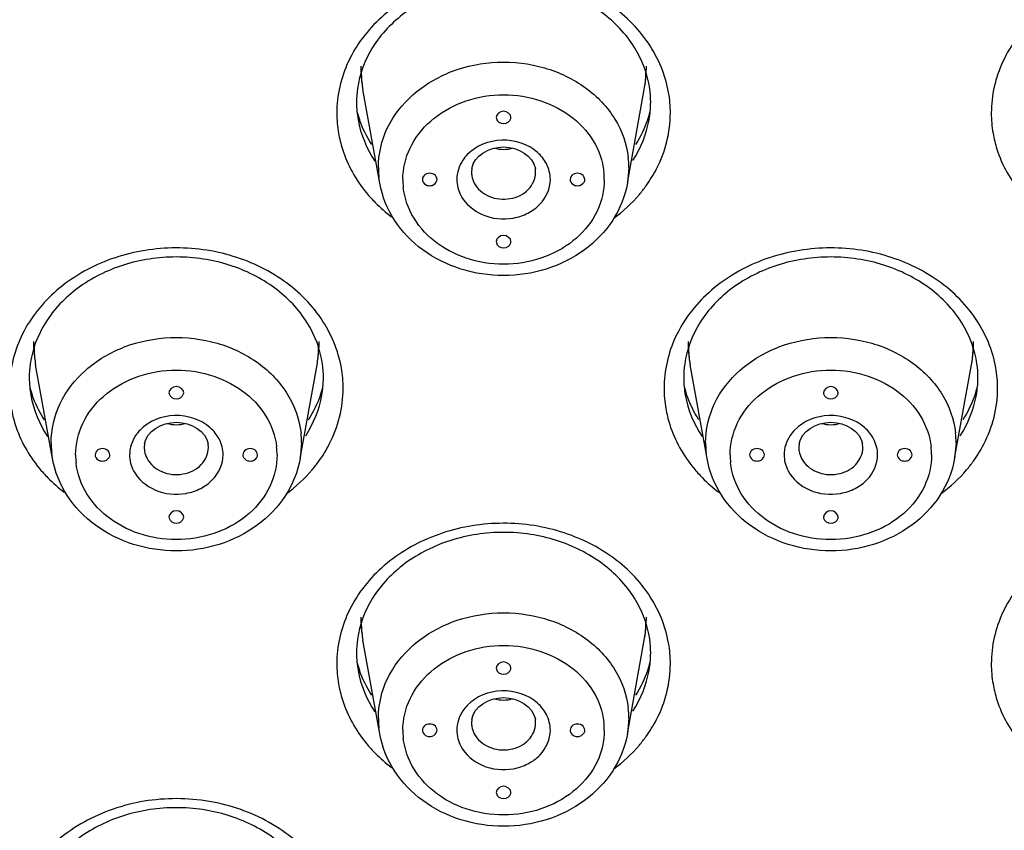
# Model space of a CAD drawing. Units: millimetres. Extents: x -138 to 778, y -235 to 316.
# Drawn here: x 116 to 119, y 211 to 213 of the extents above; entities that cross this region are included whole.
import ezdxf

# ---------------------------------------------------------------- set-up
doc = ezdxf.new("R2010")
doc.units = ezdxf.units.MM
doc.header["$LTSCALE"] = 23.1
doc.layers.get('0').update_dxf_attribs({"linetype": 'CONTINUOUS'})
doc.styles.get("Standard").update_dxf_attribs({"font": 'fangsong_gb2312.ttf'})
doc.dimstyles.new('DIMSTYLE_4', dxfattribs={"dimtxt": 2, "dimasz": 2.5, "dimexe": 0.5, "dimexo": 0.3, "dimgap": 0.5, "dimtad": 1, "dimdec": 3, "dimlfac": 5.882353, "dimdsep": 46, "dimtxsty": 'Standard', "dimblk": '_FILLED', "dimblk1": '_FILLED', "dimblk2": '_FILLED', "dimcen": 0.09, "dimazin": 2, "dimtp": 0.001, "dimtm": 0.001, "dimtfac": 1, "dimtdec": 3, "dimtofl": 0, "dimtmove": 0, "dimatfit": 3, "dimldrblk": '_FILLED', "dimfxl": 0, "dimtolj": 1, "dimarcsym": 0})

# ---------------------------------------------------------------- blocks, each defined once
blk = doc.blocks.new('_FILLED')
at = {"color": 0, "linetype": 'ByBlock'}
blk.add_solid([(0, 0), (-1, 0.2), (-1, -0.2)], dxfattribs=at)
blk = doc.blocks.new('*D17')
at = {"color": 2, "linetype": 'Continuous'}
for p, q in [((112.1088, 258.9556), (138.6474, 258.9556)), ((138.6474, 258.9556), (139.6474, 258.9556)), ((139.1474, 258.9556), (139.1474, 176.2506)), ((139.1474, 93.5456), (139.1474, 176.2506)), ((126.3888, 93.5456), (138.6474, 93.5456)), ((138.6474, 93.5456), (139.6474, 93.5456))]:
    blk.add_line(p, q, dxfattribs=at)
at = {"color": 2, "linetype": 'Continuous', "xscale": 2.5, "yscale": 2.5, "zscale": 2.5}
for p, rotation in [((139.1474, 258.9556), 90), ((139.1474, 93.5456), 270)]:
    blk.add_blockref('_FILLED', p, dxfattribs=dict(at, rotation=rotation))
at = {"color": 2, "linetype": 'Continuous', "insert": (136.6474, 176.2506), "char_height": 2, "width": 13.874539, "attachment_point": 2, "rotation": 90, "line_spacing_factor": 0.9}
blk.add_mtext('(950-1250)', dxfattribs=at)

msp = doc.modelspace()

# ---------------------------------------------------------------- linework, layer by layer
at = {"color": 7, "linetype": 'Continuous'}
for p, q in [((116.9663, 212.78934), (116.90793, 213.11349)), ((117.82135, 212.78934), (117.87972, 213.11349)), ((117.36833, 213.01673), (117.36887, 213.01265)), ((117.41878, 213.01265), (117.41933, 213.01673)), ((117.36833, 212.58776), (117.36887, 212.58367)), ((117.41878, 212.58367), (117.41933, 212.58776)), ((115.83634, 211.8389), (115.77798, 212.16304)), ((116.69139, 211.8389), (116.74976, 212.16304)), ((118.09626, 211.8389), (118.03789, 212.16304)), ((118.95131, 211.8389), (119.00967, 212.16304)), ((116.23837, 212.06629), (116.23892, 212.06221)), ((116.28882, 212.06221), (116.28937, 212.06629)), ((118.49828, 212.06629), (118.49883, 212.06221)), ((118.54874, 212.06221), (118.54928, 212.06629)), ((116.23837, 211.63731), (116.23892, 211.63323)), ((116.28882, 211.63323), (116.28937, 211.63731)), ((118.49828, 211.63731), (118.49883, 211.63323)), ((118.54874, 211.63323), (118.54928, 211.63731)), ((116.9663, 210.88845), (116.90793, 211.2126)), ((117.82135, 210.88845), (117.87972, 211.2126)), ((117.36833, 211.11585), (117.36887, 211.11176)), ((117.41878, 211.11176), (117.41933, 211.11585)), ((117.36833, 210.68687), (117.36887, 210.68278)), ((117.41878, 210.68278), (117.41933, 210.68687))]:
    msp.add_line(p, q, dxfattribs=at)
at = {"color": 9, "linetype": 'Continuous'}
for p, q in [((117.28418, 212.84009), (117.28315, 212.82742)), ((117.5045, 212.82742), (117.50347, 212.84009)), ((117.82623, 212.84381), (117.82135, 212.78934)), ((116.9663, 212.78934), (116.96336, 212.8094)), ((116.15422, 211.88965), (116.1532, 211.87698)), ((116.37454, 211.87698), (116.37351, 211.88965)), ((116.69627, 211.89336), (116.69139, 211.8389)), ((118.41414, 211.88965), (118.41311, 211.87698)), ((118.63445, 211.87698), (118.63343, 211.88965)), ((118.95618, 211.89336), (118.95131, 211.8389)), ((115.83634, 211.8389), (115.83341, 211.85895)), ((118.09626, 211.8389), (118.09332, 211.85895)), ((117.28418, 210.9392), (117.28315, 210.92653)), ((117.5045, 210.92653), (117.50347, 210.9392)), ((117.82623, 210.94292), (117.82135, 210.88845)), ((116.9663, 210.88845), (116.96336, 210.90851))]:
    msp.add_line(p, q, dxfattribs=at)
at = {"color": 7, "linetype": 'Continuous'}
for centre, radius, start, end in [((117.3493, 213.19302), 0.44848, 180.00089, 184.21295), ((117.43835, 213.19302), 0.44848, 355.80109, 359.99851), ((117.35018, 213.19312), 0.44936, 184.2169, 190.20722), ((117.43747, 213.19312), 0.44936, 349.7928, 355.79713), ((117.22609, 213.06872), 0.34019, 171.96628, 179.97421), ((117.56156, 213.06872), 0.34019, 0.02573, 8.03314), ((117.22417, 213.06894), 0.33827, 180.01123, 185.43721), ((117.5635, 213.06894), 0.33825, 354.56331, 359.98874), ((117.23066, 213.06955), 0.34478, 185.43654, 190.06922), ((117.25557, 213.13533), 0.38097, 195.00069, 199.22859), ((117.53208, 213.13533), 0.38097, 340.77141, 344.99996), ((117.55699, 213.06955), 0.34479, 349.93312, 354.56399), ((116.21935, 212.24258), 0.44848, 180.00089, 184.21295), ((116.30839, 212.24258), 0.44848, 355.80109, 359.99851), ((118.47926, 212.24258), 0.44848, 180.00089, 184.21295), ((118.5683, 212.24258), 0.44848, 355.80109, 359.99851), ((116.22022, 212.24267), 0.44936, 184.2169, 190.20722), ((116.30752, 212.24267), 0.44936, 349.7928, 355.79713), ((118.48013, 212.24267), 0.44936, 184.2169, 190.20722), ((118.56743, 212.24267), 0.44936, 349.7928, 355.79713), ((116.09613, 212.11828), 0.34019, 171.96628, 179.97421), ((116.4316, 212.11828), 0.34019, 0.02573, 8.03314), ((118.35604, 212.11828), 0.34019, 171.96628, 179.97421), ((118.69151, 212.11828), 0.34019, 0.02573, 8.03314), ((116.09421, 212.11849), 0.33827, 180.01123, 185.43721), ((116.43354, 212.1185), 0.33825, 354.56331, 359.98874), ((118.35412, 212.11849), 0.33827, 180.01123, 185.43721), ((118.69345, 212.1185), 0.33825, 354.56331, 359.98874), ((116.1007, 212.11911), 0.34478, 185.43654, 190.06922), ((116.12561, 212.18488), 0.38097, 195.00069, 199.22859), ((116.40213, 212.18488), 0.38097, 340.77141, 344.99996), ((116.42704, 212.11911), 0.34479, 349.93312, 354.56399), ((118.36061, 212.11911), 0.34478, 185.43654, 190.06922), ((118.38552, 212.18488), 0.38097, 195.00069, 199.22859), ((118.66204, 212.18488), 0.38097, 340.77141, 344.99996), ((118.68695, 212.11911), 0.34479, 349.93312, 354.56399), ((117.3493, 211.29213), 0.44848, 180.00089, 184.21295), ((117.43835, 211.29213), 0.44848, 355.80109, 359.99851), ((117.35018, 211.29223), 0.44936, 184.2169, 190.20722), ((117.43747, 211.29223), 0.44936, 349.7928, 355.79713), ((117.22609, 211.16783), 0.34019, 171.96628, 179.97421), ((117.56156, 211.16783), 0.34019, 0.02573, 8.03314), ((117.22417, 211.16805), 0.33827, 180.01123, 185.43721), ((117.5635, 211.16805), 0.33825, 354.56331, 359.98874), ((117.23066, 211.16866), 0.34478, 185.43654, 190.06922), ((117.25557, 211.23444), 0.38097, 195.00069, 199.22859), ((117.53208, 211.23444), 0.38097, 340.77141, 344.99996), ((117.55699, 211.16867), 0.34479, 349.93312, 354.56399)]:
    msp.add_arc(centre, radius, start, end, dxfattribs=at)
at = {"color": 9, "linetype": 'Continuous'}
for centre, radius, start, end in [((117.24677, 213.17539), 0.34438, 180.00077, 181.56834), ((117.25312, 213.17572), 0.35074, 181.59323, 190.22013), ((117.53457, 213.17574), 0.35069, 349.77506, 358.42212), ((117.54135, 213.1754), 0.34391, 358.44854, 359.99889), ((117.55975, 213.03195), 0.41, 0.01986, 9.88011), ((117.2279, 213.03224), 0.41, 180.01986, 189.88011), ((119.48781, 213.03224), 0.41, 180.01986, 189.88011), ((117.51949, 212.84378), 0.30673, 0.00553, 6.44666), ((117.26745, 212.84381), 0.30602, 180.00022, 182.1511), ((117.26827, 212.84385), 0.30685, 182.1536, 186.44725), ((117.36192, 212.82745), 0.07877, 180.01863, 189.40768), ((117.4949, 212.80222), 0.24671, 0.00553, 6.44666), ((117.29275, 212.80227), 0.24671, 180.00553, 186.44666), ((117.49205, 213.0654), 0.48615, 319.6617, 324.10807), ((117.30824, 213.07584), 0.50256, 219.5066, 224.58729), ((117.33109, 213.09895), 0.53505, 224.63254, 232.69471), ((116.11681, 212.22495), 0.34438, 180.00077, 181.56834), ((116.12317, 212.22528), 0.35074, 181.59323, 190.22013), ((116.40462, 212.2253), 0.35069, 349.77506, 358.42212), ((116.4114, 212.22495), 0.34391, 358.44854, 359.99889), ((118.37673, 212.22495), 0.34438, 180.00077, 181.56834), ((118.38308, 212.22528), 0.35074, 181.59323, 190.22013), ((118.66453, 212.2253), 0.35069, 349.77506, 358.42212), ((118.67131, 212.22495), 0.34391, 358.44854, 359.99889), ((116.42979, 212.08151), 0.41, 0.01986, 9.88011), ((118.68971, 212.08151), 0.41, 0.01986, 9.88011), ((118.35786, 212.08179), 0.41, 180.01986, 189.88011), ((116.38953, 211.89334), 0.30673, 0.00553, 6.44666), ((118.64945, 211.89334), 0.30673, 0.00553, 6.44666), ((116.13749, 211.89337), 0.30602, 180.00022, 182.1511), ((116.13832, 211.89341), 0.30685, 182.1536, 186.44725), ((116.23196, 211.877), 0.07877, 180.01863, 189.40768), ((116.36495, 211.85178), 0.24671, 0.00553, 6.44666), ((118.3974, 211.89337), 0.30602, 180.00022, 182.1511), ((118.39823, 211.89341), 0.30685, 182.1536, 186.44725), ((118.49188, 211.877), 0.07877, 180.01863, 189.40768), ((118.62486, 211.85178), 0.24671, 0.00553, 6.44666), ((116.16279, 211.85182), 0.24671, 180.00553, 186.44666), ((118.42271, 211.85182), 0.24671, 180.00553, 186.44666), ((116.17828, 212.1254), 0.50256, 219.5066, 224.58729), ((116.3621, 212.11495), 0.48615, 319.6617, 324.10807), ((118.4382, 212.1254), 0.50256, 219.5066, 224.58729), ((118.62201, 212.11495), 0.48615, 319.6617, 324.10807), ((116.20113, 212.14851), 0.53505, 224.63254, 232.69471), ((118.46104, 212.14851), 0.53505, 224.63254, 232.69471), ((117.24677, 211.27451), 0.34438, 180.00077, 181.56834), ((117.25312, 211.27483), 0.35074, 181.59323, 190.22013), ((117.53457, 211.27485), 0.35069, 349.77506, 358.42212), ((117.54135, 211.27451), 0.34391, 358.44854, 359.99889), ((117.55975, 211.13107), 0.41, 0.01986, 9.88011), ((117.2279, 211.13135), 0.41, 180.01986, 189.88011), ((119.48781, 211.13135), 0.41, 180.01986, 189.88011), ((117.51949, 210.94289), 0.30673, 0.00553, 6.44666), ((117.26745, 210.94292), 0.30602, 180.00022, 182.1511), ((117.26827, 210.94297), 0.30685, 182.1536, 186.44725), ((117.36192, 210.92656), 0.07877, 180.01863, 189.40768), ((117.4949, 210.90133), 0.24671, 0.00553, 6.44666), ((117.29275, 210.90138), 0.24671, 180.00553, 186.44666), ((117.30824, 211.17495), 0.50256, 219.5066, 224.58729), ((117.49205, 211.16451), 0.48615, 319.6617, 324.10807), ((117.33109, 211.19807), 0.53505, 224.63254, 232.69471)]:
    msp.add_arc(centre, radius, start, end, dxfattribs=at)
for points, knots in [([(118.52378, 217.62537), (117.17644, 217.62527), (114.51173, 217.21377), (111.54356, 215.68701), (109.67504, 213.96415), (108.58915, 212.49203), (107.8421, 210.8752), (107.58688, 209.72836), (107.52447, 209.15567)], [0, 0, 0, 0, 0.2673343, 0.525141, 0.6490191, 0.7690362, 0.8856944, 1, 1, 1, 1]), ([(129.52311, 209.15551), (129.46071, 209.72821), (129.20551, 210.87506), (128.45848, 212.49191), (127.37261, 213.96406), (125.50408, 215.68696), (122.53588, 217.21377), (119.87114, 217.62527), (118.52378, 217.62537)], [0, 0, 0, 0, 0.1143053, 0.2309632, 0.3509799, 0.4748576, 0.7326644, 1, 1, 1, 1]), ([(118.52378, 217.42166), (117.19445, 217.42012), (114.56689, 217.01657), (111.09278, 215.28564), (108.94605, 212.97933), (107.93477, 210.83817), (107.67451, 209.70911), (107.60922, 209.14467)], [0, 0, 0, 0, 0.2678105, 0.5259129, 0.7688032, 0.8855291, 1, 1, 1, 1]), ([(129.43834, 209.14472), (129.37304, 209.70915), (129.11278, 210.83822), (128.10149, 212.97936), (125.95476, 215.28565), (122.48067, 217.01657), (119.85311, 217.42011), (118.52378, 217.42166)], [0, 0, 0, 0, 0.1144713, 0.2311973, 0.4740867, 0.7321884, 1, 1, 1, 1]), ([(108.31436, 211.02919), (108.63459, 211.85414), (109.57932, 213.44264), (111.67018, 215.3344), (114.28832, 216.6558), (116.23665, 217.08959), (117.23353, 217.19113)], [0, 0, 0, 0, 0.2337176, 0.4788139, 0.7353484, 1, 1, 1, 1]), ([(108.72254, 207.95195), (108.6964, 208.50449), (108.77834, 209.62768), (109.30036, 211.2491), (110.19673, 212.74573), (111.42725, 214.05643), (112.94108, 215.13124), (115.26624, 216.20248), (117.22383, 216.53055), (118.52378, 216.53055)], [0, 0, 0, 0, 0.1144526, 0.2303951, 0.3493917, 0.4724257, 0.5997749, 0.7310323, 1, 1, 1, 1]), ([(117.96367, 213.10231), (117.95313, 213.16284), (117.90217, 213.28374), (117.75749, 213.42214), (117.56562, 213.50618), (117.35188, 213.52639), (117.14346, 213.48079), (116.96707, 213.37408), (116.84693, 213.21825), (116.8179, 213.09266), (116.8179, 213.0321)], [0, 0, 0, 0, 0.1160021, 0.2390106, 0.3695319, 0.5042229, 0.6378616, 0.7656885, 0.8856637, 1, 1, 1, 1]), ([(120.22358, 213.10231), (120.21304, 213.16284), (120.16208, 213.28374), (120.0174, 213.42214), (119.82554, 213.50618), (119.6118, 213.52639), (119.40338, 213.48079), (119.22699, 213.37408), (119.10685, 213.21825), (119.07781, 213.09266), (119.07781, 213.0321)], [0, 0, 0, 0, 0.1160021, 0.2390106, 0.3695319, 0.5042229, 0.6378616, 0.7656885, 0.8856637, 1, 1, 1, 1]), ([(116.96143, 212.84381), (116.96143, 212.89005), (116.98402, 212.98604), (117.07719, 213.10426), (117.21335, 213.18388), (117.3733, 213.21575), (117.53593, 213.1965), (117.6799, 213.12811), (117.78544, 213.01846), (117.81905, 212.92457), (117.82429, 212.87822)], [0, 0, 0, 0, 0.1145348, 0.2348829, 0.3632186, 0.4972737, 0.6320277, 0.7621428, 0.8844589, 1, 1, 1, 1]), ([(117.04603, 212.80224), (117.04603, 212.83944), (117.0642, 212.91665), (117.13916, 213.01173), (117.24867, 213.07577), (117.37732, 213.10141), (117.50812, 213.08592), (117.6239, 213.03091), (117.70881, 212.94273), (117.73584, 212.8672), (117.74006, 212.82992)], [0, 0, 0, 0, 0.1145463, 0.2348928, 0.3632269, 0.4972736, 0.6320193, 0.7621327, 0.8844473, 1, 1, 1, 1]), ([(117.8859, 212.78039), (117.89936, 212.79901), (117.94651, 212.87489), (117.96975, 212.96582), (117.96975, 213.0321)], [0, 0, 0, 0, 0.2574518, 1, 1, 1, 1]), ([(116.82398, 212.96189), (116.82719, 212.94345), (116.84536, 212.86926), (116.88391, 212.80052), (116.92049, 212.75613)], [0, 0, 0, 0, 0.2455126, 1, 1, 1, 1]), ([(119.0839, 212.96189), (119.08711, 212.94345), (119.10528, 212.86926), (119.14382, 212.80052), (119.1804, 212.75613)], [0, 0, 0, 0, 0.2455126, 1, 1, 1, 1]), ([(117.51108, 212.89564), (117.47861, 212.9245), (117.38779, 212.95423), (117.29862, 212.91897), (117.26864, 212.88804)], [0, 0, 0, 0, 0.5021558, 1, 1, 1, 1]), ([(117.26864, 212.88804), (117.26292, 212.88214), (117.24291, 212.85779), (117.23235, 212.82551), (117.23235, 212.80224)], [0, 0, 0, 0, 0.2609817, 1, 1, 1, 1]), ([(117.29257, 212.78985), (117.30309, 212.76978), (117.34272, 212.73674), (117.41664, 212.72957), (117.48365, 212.76056), (117.5045, 212.80621), (117.5045, 212.82742)], [0, 0, 0, 0, 0.2460661, 0.5129824, 0.7697312, 1, 1, 1, 1]), ([(117.74162, 212.80224), (117.74162, 212.76505), (117.72345, 212.68784), (117.64849, 212.59276), (117.53898, 212.52872), (117.41033, 212.50308), (117.27953, 212.51857), (117.16375, 212.57358), (117.07884, 212.66176), (117.05181, 212.73728), (117.04759, 212.77457)], [0, 0, 0, 0, 0.1145463, 0.2348928, 0.3632269, 0.4972736, 0.6320193, 0.7621327, 0.8844473, 1, 1, 1, 1]), ([(117.24608, 212.74743), (117.26144, 212.71813), (117.31908, 212.66995), (117.41034, 212.66112), (117.47847, 212.68365), (117.53288, 212.72212), (117.5553, 212.77129), (117.5553, 212.80224)], [0, 0, 0, 0, 0.2452797, 0.5113698, 0.6439926, 0.7704673, 1, 1, 1, 1]), ([(116.83371, 212.15186), (116.82317, 212.21239), (116.77221, 212.3333), (116.62753, 212.47169), (116.43567, 212.55574), (116.22193, 212.57594), (116.01351, 212.53035), (115.83712, 212.42364), (115.71698, 212.26781), (115.68794, 212.14221), (115.68794, 212.08165)], [0, 0, 0, 0, 0.1160021, 0.2390106, 0.3695319, 0.5042229, 0.6378616, 0.7656885, 0.8856637, 1, 1, 1, 1]), ([(119.09362, 212.15186), (119.08308, 212.21239), (119.03212, 212.3333), (118.88745, 212.47169), (118.69558, 212.55574), (118.48184, 212.57594), (118.27342, 212.53035), (118.09703, 212.42364), (117.97689, 212.26781), (117.94786, 212.14221), (117.94786, 212.08165)], [0, 0, 0, 0, 0.1160021, 0.2390106, 0.3695319, 0.5042229, 0.6378616, 0.7656885, 0.8856637, 1, 1, 1, 1]), ([(115.83147, 211.89336), (115.83147, 211.9396), (115.85406, 212.03559), (115.94723, 212.15382), (116.08339, 212.23344), (116.24334, 212.2653), (116.40597, 212.24606), (116.54994, 212.17767), (116.65548, 212.06801), (116.68909, 211.97412), (116.69433, 211.92777)], [0, 0, 0, 0, 0.1145348, 0.2348829, 0.3632186, 0.4972737, 0.6320277, 0.7621428, 0.8844589, 1, 1, 1, 1]), ([(118.09138, 211.89336), (118.09138, 211.9396), (118.11398, 212.03559), (118.20714, 212.15382), (118.34331, 212.23344), (118.50326, 212.2653), (118.66589, 212.24606), (118.80985, 212.17767), (118.9154, 212.06801), (118.94901, 211.97412), (118.95424, 211.92777)], [0, 0, 0, 0, 0.1145348, 0.2348829, 0.3632186, 0.4972737, 0.6320277, 0.7621428, 0.8844589, 1, 1, 1, 1]), ([(115.91608, 211.8518), (115.91608, 211.88899), (115.93425, 211.96621), (116.0092, 212.06129), (116.11872, 212.12533), (116.24736, 212.15096), (116.37816, 212.13548), (116.49395, 212.08047), (116.57885, 211.99228), (116.60589, 211.91676), (116.6101, 211.87948)], [0, 0, 0, 0, 0.1145463, 0.2348928, 0.3632269, 0.4972736, 0.6320193, 0.7621327, 0.8844473, 1, 1, 1, 1]), ([(118.17599, 211.8518), (118.17599, 211.88899), (118.19416, 211.96621), (118.26912, 212.06129), (118.37863, 212.12533), (118.50727, 212.15096), (118.63807, 212.13548), (118.75386, 212.08047), (118.83877, 211.99228), (118.8658, 211.91676), (118.87001, 211.87948)], [0, 0, 0, 0, 0.1145463, 0.2348928, 0.3632269, 0.4972736, 0.6320193, 0.7621327, 0.8844473, 1, 1, 1, 1]), ([(116.75594, 211.82994), (116.76941, 211.84856), (116.81656, 211.92445), (116.83979, 212.01538), (116.83979, 212.08165)], [0, 0, 0, 0, 0.2574518, 1, 1, 1, 1]), ([(119.01585, 211.82994), (119.02932, 211.84856), (119.07647, 211.92445), (119.09971, 212.01538), (119.09971, 212.08165)], [0, 0, 0, 0, 0.2574518, 1, 1, 1, 1]), ([(115.69403, 212.01144), (115.69724, 211.993), (115.71541, 211.91881), (115.75395, 211.85008), (115.79053, 211.80569)], [0, 0, 0, 0, 0.2455126, 1, 1, 1, 1]), ([(117.95394, 212.01144), (117.95715, 211.993), (117.97532, 211.91881), (118.01387, 211.85008), (118.05045, 211.80569)], [0, 0, 0, 0, 0.2455126, 1, 1, 1, 1]), ([(116.38112, 211.94519), (116.34865, 211.97406), (116.25784, 212.00379), (116.16866, 211.96853), (116.13869, 211.9376)], [0, 0, 0, 0, 0.5021558, 1, 1, 1, 1]), ([(118.64103, 211.94519), (118.60857, 211.97406), (118.51775, 212.00379), (118.42857, 211.96853), (118.3986, 211.9376)], [0, 0, 0, 0, 0.5021558, 1, 1, 1, 1]), ([(116.13869, 211.9376), (116.13297, 211.9317), (116.11296, 211.90734), (116.10239, 211.87507), (116.10239, 211.8518)], [0, 0, 0, 0, 0.2609817, 1, 1, 1, 1]), ([(118.3986, 211.9376), (118.39288, 211.9317), (118.37287, 211.90734), (118.3623, 211.87507), (118.3623, 211.8518)], [0, 0, 0, 0, 0.2609817, 1, 1, 1, 1]), ([(116.16261, 211.83941), (116.17314, 211.81933), (116.21277, 211.7863), (116.28669, 211.77913), (116.3537, 211.81012), (116.37454, 211.85576), (116.37454, 211.87698)], [0, 0, 0, 0, 0.2460661, 0.5129824, 0.7697312, 1, 1, 1, 1]), ([(118.42252, 211.83941), (118.43305, 211.81933), (118.47268, 211.7863), (118.5466, 211.77913), (118.61361, 211.81012), (118.63445, 211.85576), (118.63445, 211.87698)], [0, 0, 0, 0, 0.2460661, 0.5129824, 0.7697312, 1, 1, 1, 1]), ([(116.61166, 211.8518), (116.61166, 211.81461), (116.59349, 211.73739), (116.51853, 211.64231), (116.40902, 211.57827), (116.28038, 211.55264), (116.14958, 211.56812), (116.03379, 211.62313), (115.94888, 211.71132), (115.92185, 211.78684), (115.91764, 211.82412)], [0, 0, 0, 0, 0.1145463, 0.2348928, 0.3632269, 0.4972736, 0.6320193, 0.7621327, 0.8844473, 1, 1, 1, 1]), ([(116.11612, 211.79698), (116.13149, 211.76769), (116.18912, 211.71951), (116.28039, 211.71067), (116.34851, 211.7332), (116.40292, 211.77168), (116.42535, 211.82085), (116.42535, 211.8518)], [0, 0, 0, 0, 0.2452797, 0.5113698, 0.6439926, 0.7704673, 1, 1, 1, 1]), ([(118.87157, 211.8518), (118.87157, 211.81461), (118.8534, 211.73739), (118.77845, 211.64231), (118.66893, 211.57827), (118.54029, 211.55264), (118.40949, 211.56812), (118.2937, 211.62313), (118.2088, 211.71132), (118.18176, 211.78684), (118.17755, 211.82412)], [0, 0, 0, 0, 0.1145463, 0.2348928, 0.3632269, 0.4972736, 0.6320193, 0.7621327, 0.8844473, 1, 1, 1, 1]), ([(118.37604, 211.79698), (118.3914, 211.76769), (118.44904, 211.71951), (118.5403, 211.71067), (118.60842, 211.7332), (118.66283, 211.77168), (118.68526, 211.82085), (118.68526, 211.8518)], [0, 0, 0, 0, 0.2452797, 0.5113698, 0.6439926, 0.7704673, 1, 1, 1, 1]), ([(117.96367, 211.20142), (117.95313, 211.26195), (117.90217, 211.38285), (117.75749, 211.52125), (117.56562, 211.60529), (117.35188, 211.6255), (117.14346, 211.5799), (116.96707, 211.47319), (116.84693, 211.31736), (116.8179, 211.19177), (116.8179, 211.13121)], [0, 0, 0, 0, 0.1160021, 0.2390106, 0.3695319, 0.5042229, 0.6378616, 0.7656885, 0.8856637, 1, 1, 1, 1]), ([(120.22358, 211.20142), (120.21304, 211.26195), (120.16208, 211.38285), (120.0174, 211.52125), (119.82554, 211.60529), (119.6118, 211.6255), (119.40338, 211.5799), (119.22699, 211.47319), (119.10685, 211.31736), (119.07781, 211.19177), (119.07781, 211.13121)], [0, 0, 0, 0, 0.1160021, 0.2390106, 0.3695319, 0.5042229, 0.6378616, 0.7656885, 0.8856637, 1, 1, 1, 1]), ([(116.96143, 210.94292), (116.96143, 210.98916), (116.98402, 211.08515), (117.07719, 211.20337), (117.21335, 211.283), (117.3733, 211.31486), (117.53593, 211.29562), (117.6799, 211.22722), (117.78544, 211.11757), (117.81905, 211.02368), (117.82429, 210.97733)], [0, 0, 0, 0, 0.1145348, 0.2348829, 0.3632186, 0.4972737, 0.6320277, 0.7621428, 0.8844589, 1, 1, 1, 1]), ([(117.04603, 210.90136), (117.04603, 210.93855), (117.0642, 211.01576), (117.13916, 211.11084), (117.24867, 211.17488), (117.37732, 211.20052), (117.50812, 211.18503), (117.6239, 211.13003), (117.70881, 211.04184), (117.73584, 210.96632), (117.74006, 210.92903)], [0, 0, 0, 0, 0.1145463, 0.2348928, 0.3632269, 0.4972736, 0.6320193, 0.7621327, 0.8844473, 1, 1, 1, 1]), ([(117.8859, 210.8795), (117.89936, 210.89812), (117.94651, 210.974), (117.96975, 211.06493), (117.96975, 211.13121)], [0, 0, 0, 0, 0.2574518, 1, 1, 1, 1]), ([(116.82398, 211.061), (116.82719, 211.04256), (116.84536, 210.96837), (116.88391, 210.89963), (116.92049, 210.85524)], [0, 0, 0, 0, 0.2455126, 1, 1, 1, 1]), ([(119.0839, 211.061), (119.08711, 211.04256), (119.10528, 210.96837), (119.14382, 210.89963), (119.1804, 210.85524)], [0, 0, 0, 0, 0.2455126, 1, 1, 1, 1]), ([(117.51108, 210.99475), (117.47861, 211.02361), (117.38779, 211.05334), (117.29862, 211.01808), (117.26864, 210.98715)], [0, 0, 0, 0, 0.5021558, 1, 1, 1, 1]), ([(117.26864, 210.98715), (117.26292, 210.98125), (117.24291, 210.9569), (117.23235, 210.92463), (117.23235, 210.90136)], [0, 0, 0, 0, 0.2609817, 1, 1, 1, 1]), ([(117.29257, 210.88897), (117.30309, 210.86889), (117.34272, 210.83585), (117.41664, 210.82868), (117.48365, 210.85967), (117.5045, 210.90532), (117.5045, 210.92653)], [0, 0, 0, 0, 0.2460661, 0.5129824, 0.7697312, 1, 1, 1, 1]), ([(117.74162, 210.90136), (117.74162, 210.86416), (117.72345, 210.78695), (117.64849, 210.69187), (117.53898, 210.62783), (117.41033, 210.60219), (117.27953, 210.61768), (117.16375, 210.67269), (117.07884, 210.76087), (117.05181, 210.8364), (117.04759, 210.87368)], [0, 0, 0, 0, 0.1145463, 0.2348928, 0.3632269, 0.4972736, 0.6320193, 0.7621327, 0.8844473, 1, 1, 1, 1]), ([(117.24608, 210.84654), (117.26144, 210.81725), (117.31908, 210.76906), (117.41034, 210.76023), (117.47847, 210.78276), (117.53288, 210.82123), (117.5553, 210.8704), (117.5553, 210.90136)], [0, 0, 0, 0, 0.2452797, 0.5113698, 0.6439926, 0.7704673, 1, 1, 1, 1]), ([(116.83371, 210.25097), (116.82265, 210.31448), (116.76746, 210.44135), (116.61085, 210.58275), (116.40531, 210.66301), (116.18019, 210.67239), (115.96662, 210.61006), (115.79468, 210.48291), (115.6915, 210.30645), (115.68321, 210.17267), (115.69403, 210.11056)], [0, 0, 0, 0, 0.116634, 0.2407543, 0.3725792, 0.50806, 0.6413468, 0.7676622, 0.8859186, 1, 1, 1, 1])]:
    msp.add_open_spline(points, degree=3, knots=knots, dxfattribs=at)
at = {"color": 7, "linetype": 'Continuous'}
for points, knots in [([(117.89841, 213.11626), (117.89137, 213.16623), (117.85276, 213.26778), (117.7364, 213.38829), (117.5767, 213.46717), (117.39384, 213.49456), (117.21097, 213.46718), (117.05126, 213.38829), (116.93489, 213.26779), (116.89628, 213.16623), (116.88924, 213.11626)], [0, 0, 0, 0, 0.1119113, 0.2327248, 0.3633539, 0.4999922, 0.6366326, 0.7672666, 0.8880849, 1, 1, 1, 1]), ([(117.41933, 213.01673), (117.41933, 213.02784), (117.39383, 213.04852), (117.36833, 213.02784), (117.36833, 213.01673)], [0, 0, 0, 0, 0.4999731, 1, 1, 1, 1]), ([(117.3688, 213.01264), (117.37111, 213.00276), (117.39382, 212.98782), (117.41654, 213.00276), (117.41885, 213.01264)], [0, 0, 0, 0, 0.4999704, 1, 1, 1, 1]), ([(117.28418, 212.84009), (117.2913, 212.88371), (117.39382, 212.94559), (117.49635, 212.88371), (117.50347, 212.84009)], [0, 0, 0, 0, 0.499981, 1, 1, 1, 1]), ([(117.13883, 212.82369), (117.13177, 212.82369), (117.11748, 212.81917), (117.1124, 212.80416), (117.1138, 212.79815)], [0, 0, 0, 0, 0.5334088, 1, 1, 1, 1]), ([(117.1138, 212.79815), (117.11554, 212.79069), (117.12546, 212.78211), (117.13593, 212.7808), (117.13883, 212.7808)], [0, 0, 0, 0, 0.725672, 1, 1, 1, 1]), ([(117.16385, 212.79815), (117.16525, 212.80416), (117.16017, 212.81916), (117.14588, 212.82369), (117.13883, 212.82369)], [0, 0, 0, 0, 0.4665565, 1, 1, 1, 1]), ([(117.13883, 212.7808), (117.14172, 212.7808), (117.15219, 212.78211), (117.16211, 212.79069), (117.16385, 212.79815)], [0, 0, 0, 0, 0.2743434, 1, 1, 1, 1]), ([(117.64883, 212.82369), (117.64177, 212.82369), (117.62748, 212.81917), (117.6224, 212.80416), (117.6238, 212.79815)], [0, 0, 0, 0, 0.5334088, 1, 1, 1, 1]), ([(117.6238, 212.79815), (117.62554, 212.79069), (117.63546, 212.78211), (117.64593, 212.7808), (117.64883, 212.7808)], [0, 0, 0, 0, 0.725672, 1, 1, 1, 1]), ([(117.67385, 212.79815), (117.67525, 212.80416), (117.67017, 212.81916), (117.65588, 212.82369), (117.64883, 212.82369)], [0, 0, 0, 0, 0.4665565, 1, 1, 1, 1]), ([(117.64883, 212.7808), (117.65172, 212.7808), (117.66219, 212.78211), (117.67211, 212.79069), (117.67385, 212.79815)], [0, 0, 0, 0, 0.2743434, 1, 1, 1, 1]), ([(117.82135, 212.78934), (117.81325, 212.74434), (117.77718, 212.65554), (117.64201, 212.51604), (117.39381, 212.44007), (117.14562, 212.51605), (117.01047, 212.65554), (116.9744, 212.74434), (116.9663, 212.78934)], [0, 0, 0, 0, 0.120002, 0.2437085, 0.5000135, 0.7563067, 0.8800025, 1, 1, 1, 1]), ([(117.41933, 212.58776), (117.41933, 212.59886), (117.39383, 212.61954), (117.36833, 212.59886), (117.36833, 212.58776)], [0, 0, 0, 0, 0.4999731, 1, 1, 1, 1]), ([(117.3688, 212.58366), (117.37111, 212.57378), (117.39382, 212.55884), (117.41654, 212.57378), (117.41885, 212.58366)], [0, 0, 0, 0, 0.4999704, 1, 1, 1, 1]), ([(116.76845, 212.16582), (116.76142, 212.21579), (116.7228, 212.31734), (116.60645, 212.43784), (116.44675, 212.51673), (116.26388, 212.54411), (116.08101, 212.51674), (115.9213, 212.43785), (115.80494, 212.31735), (115.76632, 212.21579), (115.75928, 212.16582)], [0, 0, 0, 0, 0.1119113, 0.2327248, 0.3633539, 0.4999922, 0.6366326, 0.7672666, 0.8880849, 1, 1, 1, 1]), ([(119.02837, 212.16582), (119.02133, 212.21579), (118.98272, 212.31734), (118.86636, 212.43784), (118.70666, 212.51673), (118.52379, 212.54411), (118.34092, 212.51674), (118.18121, 212.43785), (118.06485, 212.31735), (118.02624, 212.21579), (118.0192, 212.16582)], [0, 0, 0, 0, 0.1119113, 0.2327248, 0.3633539, 0.4999922, 0.6366326, 0.7672666, 0.8880849, 1, 1, 1, 1]), ([(116.28937, 212.06629), (116.28937, 212.0774), (116.26387, 212.09808), (116.23837, 212.0774), (116.23837, 212.06629)], [0, 0, 0, 0, 0.4999731, 1, 1, 1, 1]), ([(118.54928, 212.06629), (118.54928, 212.0774), (118.52378, 212.09808), (118.49828, 212.0774), (118.49828, 212.06629)], [0, 0, 0, 0, 0.4999731, 1, 1, 1, 1]), ([(116.23885, 212.0622), (116.24116, 212.05231), (116.26387, 212.03737), (116.28658, 212.05231), (116.28889, 212.0622)], [0, 0, 0, 0, 0.4999704, 1, 1, 1, 1]), ([(118.49876, 212.0622), (118.50107, 212.05231), (118.52378, 212.03737), (118.54649, 212.05231), (118.5488, 212.0622)], [0, 0, 0, 0, 0.4999704, 1, 1, 1, 1]), ([(116.15422, 211.88965), (116.16135, 211.93326), (116.26386, 211.99515), (116.36639, 211.93327), (116.37351, 211.88965)], [0, 0, 0, 0, 0.499981, 1, 1, 1, 1]), ([(118.41414, 211.88965), (118.42126, 211.93326), (118.52378, 211.99515), (118.6263, 211.93327), (118.63343, 211.88965)], [0, 0, 0, 0, 0.499981, 1, 1, 1, 1]), ([(116.00887, 211.87325), (116.00181, 211.87325), (115.98752, 211.86872), (115.98245, 211.85372), (115.98385, 211.84771)], [0, 0, 0, 0, 0.5334088, 1, 1, 1, 1]), ([(116.03389, 211.84771), (116.03529, 211.85372), (116.03021, 211.86872), (116.01593, 211.87325), (116.00887, 211.87325)], [0, 0, 0, 0, 0.4665565, 1, 1, 1, 1]), ([(116.51887, 211.87325), (116.51181, 211.87325), (116.49752, 211.86872), (116.49245, 211.85372), (116.49385, 211.84771)], [0, 0, 0, 0, 0.5334088, 1, 1, 1, 1]), ([(116.54389, 211.84771), (116.54529, 211.85372), (116.54021, 211.86872), (116.52593, 211.87325), (116.51887, 211.87325)], [0, 0, 0, 0, 0.4665565, 1, 1, 1, 1]), ([(118.26878, 211.87325), (118.26172, 211.87325), (118.24744, 211.86872), (118.24236, 211.85372), (118.24376, 211.84771)], [0, 0, 0, 0, 0.5334088, 1, 1, 1, 1]), ([(118.29381, 211.84771), (118.2952, 211.85372), (118.29013, 211.86872), (118.27584, 211.87325), (118.26878, 211.87325)], [0, 0, 0, 0, 0.4665565, 1, 1, 1, 1]), ([(118.77878, 211.87325), (118.77172, 211.87325), (118.75744, 211.86872), (118.75236, 211.85372), (118.75376, 211.84771)], [0, 0, 0, 0, 0.5334088, 1, 1, 1, 1]), ([(118.80381, 211.84771), (118.8052, 211.85372), (118.80013, 211.86872), (118.78584, 211.87325), (118.77878, 211.87325)], [0, 0, 0, 0, 0.4665565, 1, 1, 1, 1]), ([(115.98385, 211.84771), (115.98558, 211.84024), (115.99551, 211.83166), (116.00597, 211.83035), (116.00887, 211.83035)], [0, 0, 0, 0, 0.725672, 1, 1, 1, 1]), ([(116.00887, 211.83035), (116.01177, 211.83035), (116.02223, 211.83166), (116.03216, 211.84024), (116.03389, 211.84771)], [0, 0, 0, 0, 0.2743434, 1, 1, 1, 1]), ([(116.49385, 211.84771), (116.49558, 211.84024), (116.50551, 211.83166), (116.51597, 211.83035), (116.51887, 211.83035)], [0, 0, 0, 0, 0.725672, 1, 1, 1, 1]), ([(116.51887, 211.83035), (116.52177, 211.83035), (116.53223, 211.83166), (116.54216, 211.84024), (116.54389, 211.84771)], [0, 0, 0, 0, 0.2743434, 1, 1, 1, 1]), ([(118.24376, 211.84771), (118.24549, 211.84024), (118.25542, 211.83166), (118.26588, 211.83035), (118.26878, 211.83035)], [0, 0, 0, 0, 0.725672, 1, 1, 1, 1]), ([(118.26878, 211.83035), (118.27168, 211.83035), (118.28215, 211.83166), (118.29207, 211.84024), (118.29381, 211.84771)], [0, 0, 0, 0, 0.2743434, 1, 1, 1, 1]), ([(118.75376, 211.84771), (118.75549, 211.84024), (118.76542, 211.83166), (118.77588, 211.83035), (118.77878, 211.83035)], [0, 0, 0, 0, 0.725672, 1, 1, 1, 1]), ([(118.77878, 211.83035), (118.78168, 211.83035), (118.79215, 211.83166), (118.80207, 211.84024), (118.80381, 211.84771)], [0, 0, 0, 0, 0.2743434, 1, 1, 1, 1]), ([(116.69139, 211.8389), (116.68329, 211.79389), (116.64722, 211.70509), (116.51206, 211.5656), (116.26386, 211.48963), (116.01567, 211.56561), (115.88051, 211.7051), (115.84445, 211.7939), (115.83634, 211.8389)], [0, 0, 0, 0, 0.120002, 0.2437085, 0.5000135, 0.7563067, 0.8800025, 1, 1, 1, 1]), ([(118.95131, 211.8389), (118.9432, 211.79389), (118.90713, 211.70509), (118.77197, 211.5656), (118.52377, 211.48963), (118.27558, 211.56561), (118.14043, 211.7051), (118.10436, 211.7939), (118.09626, 211.8389)], [0, 0, 0, 0, 0.120002, 0.2437085, 0.5000135, 0.7563067, 0.8800025, 1, 1, 1, 1]), ([(116.28937, 211.63731), (116.28937, 211.64842), (116.26387, 211.6691), (116.23837, 211.64842), (116.23837, 211.63731)], [0, 0, 0, 0, 0.4999731, 1, 1, 1, 1]), ([(118.54928, 211.63731), (118.54928, 211.64842), (118.52378, 211.6691), (118.49828, 211.64842), (118.49828, 211.63731)], [0, 0, 0, 0, 0.4999731, 1, 1, 1, 1]), ([(116.23885, 211.63322), (116.24116, 211.62333), (116.26387, 211.6084), (116.28658, 211.62333), (116.28889, 211.63322)], [0, 0, 0, 0, 0.4999704, 1, 1, 1, 1]), ([(118.49876, 211.63322), (118.50107, 211.62333), (118.52378, 211.6084), (118.54649, 211.62333), (118.5488, 211.63322)], [0, 0, 0, 0, 0.4999704, 1, 1, 1, 1]), ([(117.89841, 211.21537), (117.89137, 211.26534), (117.85276, 211.36689), (117.7364, 211.4874), (117.5767, 211.56628), (117.39384, 211.59367), (117.21097, 211.56629), (117.05126, 211.48741), (116.93489, 211.3669), (116.89628, 211.26535), (116.88924, 211.21537)], [0, 0, 0, 0, 0.1119113, 0.2327248, 0.3633539, 0.4999922, 0.6366326, 0.7672666, 0.8880849, 1, 1, 1, 1]), ([(117.41933, 211.11585), (117.41933, 211.12695), (117.39383, 211.14763), (117.36833, 211.12695), (117.36833, 211.11585)], [0, 0, 0, 0, 0.4999731, 1, 1, 1, 1]), ([(117.3688, 211.11175), (117.37111, 211.10187), (117.39382, 211.08693), (117.41654, 211.10187), (117.41885, 211.11175)], [0, 0, 0, 0, 0.4999704, 1, 1, 1, 1]), ([(117.28418, 210.9392), (117.2913, 210.98282), (117.39382, 211.04471), (117.49635, 210.98282), (117.50347, 210.9392)], [0, 0, 0, 0, 0.499981, 1, 1, 1, 1]), ([(117.13883, 210.92281), (117.13177, 210.92281), (117.11748, 210.91828), (117.1124, 210.90327), (117.1138, 210.89726)], [0, 0, 0, 0, 0.5334088, 1, 1, 1, 1]), ([(117.16385, 210.89726), (117.16525, 210.90327), (117.16017, 210.91828), (117.14588, 210.92281), (117.13883, 210.92281)], [0, 0, 0, 0, 0.4665565, 1, 1, 1, 1]), ([(117.64883, 210.92281), (117.64177, 210.92281), (117.62748, 210.91828), (117.6224, 210.90327), (117.6238, 210.89726)], [0, 0, 0, 0, 0.5334088, 1, 1, 1, 1]), ([(117.67385, 210.89726), (117.67525, 210.90327), (117.67017, 210.91828), (117.65588, 210.92281), (117.64883, 210.92281)], [0, 0, 0, 0, 0.4665565, 1, 1, 1, 1]), ([(117.82135, 210.88845), (117.81325, 210.84345), (117.77718, 210.75465), (117.64201, 210.61516), (117.39381, 210.53919), (117.14562, 210.61517), (117.01047, 210.75466), (116.9744, 210.84345), (116.9663, 210.88845)], [0, 0, 0, 0, 0.120002, 0.2437085, 0.5000135, 0.7563067, 0.8800025, 1, 1, 1, 1]), ([(117.1138, 210.89726), (117.11554, 210.8898), (117.12546, 210.88122), (117.13593, 210.87991), (117.13883, 210.87991)], [0, 0, 0, 0, 0.725672, 1, 1, 1, 1]), ([(117.13883, 210.87991), (117.14172, 210.87991), (117.15219, 210.88122), (117.16211, 210.8898), (117.16385, 210.89726)], [0, 0, 0, 0, 0.2743434, 1, 1, 1, 1]), ([(117.6238, 210.89726), (117.62554, 210.8898), (117.63546, 210.88122), (117.64593, 210.87991), (117.64883, 210.87991)], [0, 0, 0, 0, 0.725672, 1, 1, 1, 1]), ([(117.64883, 210.87991), (117.65172, 210.87991), (117.66219, 210.88122), (117.67211, 210.8898), (117.67385, 210.89726)], [0, 0, 0, 0, 0.2743434, 1, 1, 1, 1]), ([(117.41933, 210.68687), (117.41933, 210.69797), (117.39383, 210.71865), (117.36833, 210.69797), (117.36833, 210.68687)], [0, 0, 0, 0, 0.4999731, 1, 1, 1, 1]), ([(117.3688, 210.68277), (117.37111, 210.67289), (117.39382, 210.65795), (117.41654, 210.67289), (117.41885, 210.68277)], [0, 0, 0, 0, 0.4999704, 1, 1, 1, 1]), ([(116.76656, 210.277), (116.75794, 210.32585), (116.71694, 210.42434), (116.60065, 210.5406), (116.44324, 210.61651), (116.26397, 210.64287), (116.08468, 210.61657), (115.92723, 210.5407), (115.81089, 210.42448), (115.76984, 210.32599), (115.7612, 210.27714)], [0, 0, 0, 0, 0.1120177, 0.2330818, 0.3636436, 0.4999786, 0.6363186, 0.7668933, 0.8879724, 1, 1, 1, 1])]:
    msp.add_open_spline(points, degree=3, knots=knots, dxfattribs=at)
at = {"color": 9, "linetype": 'Continuous'}
for points in [[(116.89132, 213.00838), (116.90043, 212.9578), (116.92087, 212.90838), (116.94911, 212.86544)], [(117.84044, 212.86836), (117.86769, 212.91058), (117.8874, 212.95893), (117.89631, 213.00838)], [(117.42499, 212.90999), (117.4053, 212.90358), (117.38257, 212.90356), (117.36287, 212.90992)], [(117.54157, 212.85706), (117.53396, 212.87158), (117.52333, 212.88475), (117.51108, 212.89564)], [(117.5553, 212.80224), (117.5553, 212.82108), (117.55032, 212.84038), (117.54157, 212.85706)], [(117.23235, 212.80224), (117.23235, 212.78341), (117.23733, 212.76411), (117.24608, 212.74743)], [(117.28421, 212.81457), (117.28563, 212.80599), (117.28853, 212.79756), (117.29257, 212.78985)], [(117.77309, 212.66754), (117.80589, 212.69168), (117.83626, 212.71966), (117.86262, 212.75071)], [(115.76136, 212.05793), (115.77048, 212.00735), (115.79091, 211.95793), (115.81916, 211.915)], [(116.71048, 211.91792), (116.73774, 211.96013), (116.75744, 212.00848), (116.76635, 212.05794)], [(118.02128, 212.05793), (118.03039, 212.00735), (118.05082, 211.95793), (118.07907, 211.915)], [(118.97039, 211.91792), (118.99765, 211.96013), (119.01735, 212.00848), (119.02626, 212.05794)], [(116.29504, 211.95955), (116.27534, 211.95314), (116.25262, 211.95312), (116.23291, 211.95948)], [(116.41161, 211.90662), (116.404, 211.92113), (116.39337, 211.9343), (116.38112, 211.94519)], [(118.55495, 211.95955), (118.53526, 211.95314), (118.51253, 211.95312), (118.49282, 211.95948)], [(118.67153, 211.90662), (118.66391, 211.92113), (118.65328, 211.9343), (118.64103, 211.94519)], [(116.42535, 211.8518), (116.42535, 211.87064), (116.42036, 211.88993), (116.41161, 211.90662)], [(118.68526, 211.8518), (118.68526, 211.87064), (118.68027, 211.88993), (118.67153, 211.90662)], [(116.10239, 211.8518), (116.10239, 211.83296), (116.10738, 211.81367), (116.11612, 211.79698)], [(116.15425, 211.86413), (116.15568, 211.85555), (116.15857, 211.84711), (116.16261, 211.83941)], [(118.3623, 211.8518), (118.3623, 211.83296), (118.36729, 211.81367), (118.37604, 211.79698)], [(118.41417, 211.86413), (118.41559, 211.85555), (118.41848, 211.84711), (118.42252, 211.83941)], [(116.64313, 211.7171), (116.67594, 211.74124), (116.7063, 211.76921), (116.73266, 211.80027)], [(118.90304, 211.7171), (118.93585, 211.74124), (118.96621, 211.76921), (118.99257, 211.80027)], [(116.89132, 211.10749), (116.90043, 211.05691), (116.92087, 211.00749), (116.94911, 210.96455)], [(117.84044, 210.96747), (117.86769, 211.00969), (117.8874, 211.05804), (117.89631, 211.10749)], [(117.42499, 211.0091), (117.4053, 211.0027), (117.38257, 211.00267), (117.36287, 211.00903)], [(117.54157, 210.95617), (117.53396, 210.97069), (117.52333, 210.98386), (117.51108, 210.99475)], [(117.5553, 210.90136), (117.5553, 210.92019), (117.55032, 210.93949), (117.54157, 210.95617)], [(117.23235, 210.90136), (117.23235, 210.88252), (117.23733, 210.86322), (117.24608, 210.84654)], [(117.28421, 210.91369), (117.28563, 210.9051), (117.28853, 210.89667), (117.29257, 210.88897)], [(117.77309, 210.76665), (117.80589, 210.79079), (117.83626, 210.81877), (117.86262, 210.84982)]]:
    msp.add_open_spline(points, degree=3, dxfattribs=at)
at = {"color": 7, "linetype": 'Continuous'}
for points in [[(116.93837, 212.92354), (116.9209, 212.95044), (116.90641, 212.97957), (116.89585, 213.00986)], [(117.8918, 213.00986), (117.88124, 212.97957), (117.86675, 212.95044), (117.84928, 212.92354)], [(115.80842, 211.97309), (115.79094, 211.99999), (115.77645, 212.02913), (115.76589, 212.05942)], [(116.76185, 212.05942), (116.75128, 212.02913), (116.73679, 211.99999), (116.71932, 211.97309)], [(118.06833, 211.97309), (118.05086, 211.99999), (118.03637, 212.02913), (118.02581, 212.05942)], [(119.02176, 212.05942), (119.0112, 212.02913), (118.99671, 211.99999), (118.97923, 211.97309)], [(116.93837, 211.02265), (116.9209, 211.04955), (116.90641, 211.07868), (116.89585, 211.10897)], [(117.8918, 211.10897), (117.88124, 211.07868), (117.86675, 211.04955), (117.84928, 211.02265)]]:
    msp.add_open_spline(points, degree=3, dxfattribs=at)

# ---------------------------------------------------------------- dimensions: what is measured, and where the dimension line sits
at = {"color": 2, "linetype": 'Continuous'}
dim = msp.add_linear_dim(base=(139.14739, 93.54561), p1=(111.80878, 258.95561), p2=(126.08878, 93.54561), angle=270, text='(950-1250)', dimstyle='DIMSTYLE_4', dxfattribs=at)
dim.commit()
dim.dimension.update_dxf_attribs({"geometry": '*D17', "text_midpoint": (139.14739, 176.22662), "dimtype": 160})

doc.saveas('drawing.dxf')
